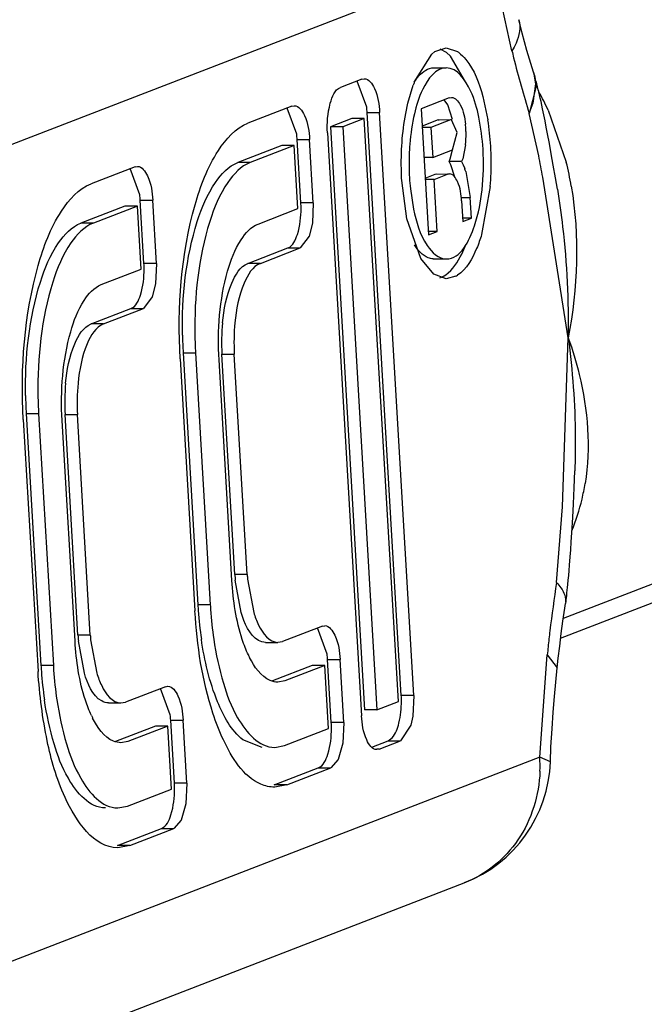
# Model space of a CAD drawing. Units: inches. Extents: x 0 to 17, y 0 to 11.
# Drawn here: x 7 to 7, y 2.7 to 2.8 of the extents above; entities that cross this region are included whole.
import ezdxf

# ---------------------------------------------------------------- set-up
doc = ezdxf.new("R2010")
doc.units = ezdxf.units.IN
doc.header["$LTSCALE"] = 0.935
doc.header["$MEASUREMENT"] = 0
doc.layers.get('0').update_dxf_attribs({"linetype": 'CONTINUOUS'})

msp = doc.modelspace()

# ---------------------------------------------------------------- linework, layer by layer
at = {"color": 7, "linetype": 'Continuous'}
for p, q in [((6.918839199700001, 2.7527762802), (7.028290362100001, 2.7950250046)), ((7.029119377100001, 2.790972337), (7.0285264194, 2.7936809665)), ((7.024833817899999, 2.7895971675), (7.0256008153, 2.7908295108)), ((7.0256008153, 2.7908295108), (7.0257409512, 2.7909369936)), ((7.0257409512, 2.7909369936), (7.0262354388, 2.7910988404)), ((7.026247395, 2.7908934347), (7.0259736172, 2.791046639)), ((7.0262354388, 2.7910988404), (7.0267307925, 2.7909363811)), ((7.0264185197, 2.7907422392), (7.026247395, 2.7908934347)), ((7.0270868311, 2.7896137372), (7.0264185197, 2.7907422392)), ((7.0300025224, 2.7902246779), (7.029885957, 2.7906088442)), ((7.025691505, 2.7902268412), (7.0262354387, 2.7902268412)), ((7.0300613976, 2.7900370873), (7.0300025224, 2.7902246779)), ((7.030061279600001, 2.7900370346), (7.0301502419, 2.7895279584)), ((7.0301040061, 2.7898976193), (7.0300613976, 2.7900370873)), ((7.022536503, 2.7897280344), (7.0215935711, 2.7893640578)), ((7.022745197000001, 2.788494324), (7.0223202266, 2.789647377)), ((7.022536503, 2.7897280344), (7.0226374688, 2.7897453718)), ((7.0301502419, 2.7895279584), (7.030037904099999, 2.7886801491)), ((7.0301041796, 2.7898969359), (7.0301799113, 2.7894168786)), ((7.0302396317, 2.7893972886), (7.030206005599999, 2.7895286682)), ((7.0245540636, 2.7886817834), (7.0247833857, 2.7894613396)), ((7.0301799113, 2.7894168786), (7.0298805682, 2.7882219409)), ((7.0303250957, 2.789044663), (7.0302910931, 2.7891882677)), ((7.0263696477, 2.7889124532), (7.0251317806, 2.78843463)), ((7.0263007142, 2.7886093946), (7.0261441832, 2.7888271921)), ((7.0263696477, 2.7889124532), (7.0264647076, 2.7889287765)), ((7.0278422598, 2.7889712812), (7.0280623174, 2.7879421099)), ((7.030037904099999, 2.7886801491), (7.0298710758, 2.7882528401)), ((7.0303591918, 2.788897102), (7.0303250957, 2.789044663)), ((7.0303937551, 2.7887439223), (7.0303591918, 2.788897102)), ((7.0304285788, 2.7885856487), (7.0303937551, 2.7887439223)), ((7.0194665925, 2.7885430328), (7.0175355198, 2.7877976286)), ((7.0196752865, 2.7873093224), (7.0192503162, 2.7884623754)), ((7.0194665925, 2.7885430328), (7.0195675583, 2.7885603703)), ((7.022765211699999, 2.7882624831), (7.0233091453, 2.7882624831)), ((7.0242622104, 2.7626886746), (7.022765211699999, 2.7882624831)), ((7.024806144099999, 2.7626886746), (7.0233091453, 2.7882624831)), ((7.0251317806, 2.78843463), (7.025455386, 2.7829063532)), ((7.026505448099999, 2.7879532226), (7.0263007142, 2.7886093946)), ((7.0302940967, 2.7863652677), (7.0298805215, 2.7882221292)), ((7.0304635788, 2.7884226045), (7.0304285788, 2.7885856487)), ((7.0305163503, 2.7881706077), (7.0304635788, 2.7884226045)), ((7.0307058104, 2.7883746673), (7.0315025834, 2.786089574)), ((7.0220935342, 2.788003212), (7.0211506024, 2.7876392354)), ((7.022637467899999, 2.788003212), (7.021694536, 2.7876392354)), ((7.022637467899999, 2.788003212), (7.0220935342, 2.788003212)), ((7.0241344666, 2.7624294036), (7.022637467899999, 2.788003212)), ((7.025882345, 2.7879450048), (7.0251763927, 2.7876725035)), ((7.0264262786, 2.7879450048), (7.0255651537, 2.787612606)), ((7.025882345, 2.7879450048), (7.0264647068, 2.7879523801)), ((7.025882345, 2.7879450048), (7.025920770700001, 2.7879505665)), ((7.026464704299999, 2.7879505541), (7.0264262786, 2.7879450048)), ((7.026720353200001, 2.7873872028), (7.026464706000001, 2.7879521713)), ((7.0305703938, 2.7879057527), (7.0305163503, 2.7881706077)), ((7.030625763300001, 2.7876266621), (7.0305703938, 2.7879057527)), ((7.0210228586, 2.7873799644), (7.0225198573, 2.7618061559)), ((7.021694536, 2.7876392354), (7.0211506024, 2.7876392354)), ((7.0211506024, 2.7876392354), (7.0226476011, 2.762065427)), ((7.021694536, 2.7876392354), (7.0231915348, 2.762065427)), ((7.0255651537, 2.787612606), (7.0251798989, 2.787612606)), ((7.0255651537, 2.787612606), (7.02564201, 2.7862996403)), ((7.0265031349, 2.786632039), (7.026720353200001, 2.7873872028)), ((7.030682618099999, 2.7873316351), (7.030625763300001, 2.7876266621)), ((7.0307612454, 2.7869111477), (7.030682618099999, 2.7873316351)), ((7.0196953012, 2.7870774815), (7.0202392349, 2.7870774815)), ((7.0198574275, 2.7843078148), (7.0196953012, 2.7870774815)), ((7.0204013612, 2.7843078148), (7.0202392349, 2.7870774815)), ((7.0308445537, 2.7864542627), (7.0307612454, 2.7869111477)), ((7.0190236237, 2.7868182105), (7.017092551, 2.7860728062)), ((7.0195675574, 2.7868182105), (7.017636484700001, 2.7860728062)), ((7.0195675574, 2.7868182105), (7.0190236237, 2.7868182105)), ((7.0197296837, 2.7840485438), (7.0195675574, 2.7868182105)), ((7.02564201, 2.7862996403), (7.0265031349, 2.786632039)), ((7.0264128535, 2.7862398534), (7.026507180199999, 2.7866333798)), ((7.027080647999999, 2.7868468692), (7.0269567872, 2.7862398534)), ((7.017636484700001, 2.7860728062), (7.017092551, 2.7860728062)), ((7.02564201, 2.7862996403), (7.0252567552, 2.7862996403)), ((7.0263662773, 2.78611041), (7.0264128535, 2.7862398534)), ((7.026910211000001, 2.78611041), (7.0263662773, 2.78611041)), ((7.0264317323, 2.7859781405), (7.0263662773, 2.78611041)), ((7.0269567872, 2.7862398534), (7.026910211000001, 2.78611041)), ((7.026910211000001, 2.78611041), (7.0269756659, 2.7859781405)), ((7.0309335884, 2.7859529399), (7.0308445537, 2.7864542627)), ((7.012581898500001, 2.7858855047), (7.0106508258, 2.7851401005)), ((7.0127905925, 2.7846517943), (7.012365622100001, 2.7858048473)), ((7.012581898500001, 2.7858855047), (7.012682864299999, 2.785902842200001)), ((7.0266145627, 2.7854282404), (7.0264317323, 2.7859781405)), ((7.0269756659, 2.7859781405), (7.027044134600001, 2.7858101248)), ((7.0270894311, 2.7856775447), (7.027286510900001, 2.7845318205)), ((7.031029219400001, 2.7853977986), (7.0309335884, 2.7859529399)), ((7.0245060529, 2.7835987073), (7.024284990700001, 2.7852811695)), ((7.0253098799, 2.7853920893), (7.025746730700001, 2.785560716)), ((7.0256986409, 2.7853321918), (7.025313386100001, 2.7853321918)), ((7.0256986409, 2.7853321918), (7.026290664299999, 2.785560716)), ((7.0258321282, 2.7830517777), (7.0256986409, 2.7853321918)), ((7.025746730700001, 2.785560716), (7.026371565700001, 2.7855762429)), ((7.025746730700001, 2.785560716), (7.0258276327, 2.7855746082)), ((7.0263715664, 2.7855746082), (7.026290664299999, 2.785560716)), ((7.031590068300001, 2.778383134), (7.0304687077, 2.7854241443)), ((7.0311107857, 2.7849049766), (7.031029219400001, 2.7853977986)), ((7.0246614715, 2.7849202446), (7.0248024858, 2.7840243316)), ((7.0281678913, 2.7850204243), (7.0277878585, 2.7829102522)), ((7.0128106072, 2.7844199534), (7.0133545409, 2.7844199534)), ((7.0129727335, 2.7816502867), (7.0128106072, 2.7844199534)), ((7.0135166672, 2.7816502867), (7.0133545409, 2.7844199534)), ((7.0269097688, 2.7845318205), (7.027286510900001, 2.7845318205)), ((7.0269097688, 2.784386396), (7.0269623547, 2.783488051)), ((7.0273390968, 2.7836334755), (7.027286510900001, 2.7845318205)), ((7.0121389297, 2.7841606824), (7.010207857, 2.7834152781)), ((7.0126828634, 2.7841606824), (7.010751790700001, 2.7834152781)), ((7.0126828634, 2.7841606824), (7.0121389297, 2.7841606824)), ((7.0128449897, 2.7813910157), (7.0126828634, 2.7841606824)), ((7.0179794473, 2.7833729433), (7.0197296837, 2.7840485438)), ((7.0204013612, 2.7843078148), (7.0198574275, 2.7843078148)), ((7.0204013612, 2.7843078148), (7.0203613886, 2.7834077433)), ((7.0251196652, 2.7818578511), (7.0245060529, 2.7835987073)), ((7.0273390968, 2.7836334755), (7.0269623547, 2.7836334755)), ((7.0269623547, 2.783488051), (7.0273390968, 2.7836334755)), ((7.010751790700001, 2.7834152781), (7.010207857, 2.7834152781)), ((7.0203613886, 2.7834077433), (7.0202195938, 2.7828405492)), ((7.0258321282, 2.7830517777), (7.025455386, 2.7830517777)), ((7.025455386, 2.7829063532), (7.0258321282, 2.7830517777)), ((7.0202195938, 2.7828405492), (7.0198306486, 2.7823237214)), ((7.0175364785, 2.7816481209), (7.019286715, 2.7823237214)), ((7.018080412200001, 2.7816481209), (7.0198306486, 2.7823237214)), ((7.019286715, 2.7823237214), (7.0198306486, 2.7823237214)), ((7.0269129024, 2.7820572565), (7.027088756, 2.7824596748)), ((7.0256881671, 2.7811682233), (7.0251196652, 2.7818578511)), ((7.025691505, 2.7818412643), (7.0262354387, 2.7818412643)), ((7.0110947533, 2.7807154152), (7.0128449897, 2.7813910157)), ((7.0135166672, 2.7816502867), (7.0129727335, 2.7816502867)), ((7.0135166672, 2.7816502867), (7.0134766946, 2.7807502152)), ((7.018080412200001, 2.7816481209), (7.0175364785, 2.7816481209)), ((7.026235438600001, 2.7809692651), (7.0256881671, 2.7811682233)), ((7.0266502801, 2.7810827199), (7.026235438600001, 2.7809692651)), ((7.0134766946, 2.7807502152), (7.0133348997, 2.7801830211)), ((7.0133348997, 2.7801830211), (7.0129459546, 2.7796661933)), ((7.0106517845, 2.7789905928), (7.012402021000001, 2.7796661933)), ((7.011195718200001, 2.7789905928), (7.0129459546, 2.7796661933)), ((7.012402021000001, 2.7796661933), (7.0129459546, 2.7796661933)), ((7.011195718200001, 2.7789905928), (7.0106517845, 2.7789905928)), ((7.0313328388, 2.7709703534), (7.031590068300001, 2.778383134)), ((7.0145630585, 2.7774638088), (7.015210269400001, 2.7664072553)), ((7.014690802300001, 2.7777230799), (7.015234736, 2.7777230799)), ((7.014690802300001, 2.7777230799), (7.015338013200001, 2.7666665263)), ((7.015234736, 2.7777230799), (7.0158819469, 2.7666665263)), ((7.0168317899, 2.7677398195), (7.0162654804, 2.7774143039)), ((7.0163932242, 2.7776735749), (7.0169371578, 2.7776735749)), ((7.0169595337, 2.7679990905), (7.0163932242, 2.7776735749)), ((7.0175034673, 2.7679990905), (7.0169371578, 2.7776735749)), ((7.007806108300001, 2.7750655518), (7.008350042000001, 2.7750655518)), ((7.007806108300001, 2.7750655518), (7.008453319199999, 2.7640089982)), ((7.008350042000001, 2.7750655518), (7.0089972528, 2.7640089982)), ((7.0095085302, 2.7750160468), (7.0100524638, 2.7750160468)), ((7.010074839700001, 2.7653415624), (7.0095085302, 2.7750160468)), ((7.0106187733, 2.7653415624), (7.0100524638, 2.7750160468)), ((7.0076783645, 2.7748062807), (7.0083255754, 2.7637497272)), ((7.0099470959, 2.7650822914), (7.0093807863, 2.7747567757)), ((7.0318451101, 2.7718069958), (7.0318751639, 2.7725521693)), ((7.046414425599999, 2.7718796498), (7.0313720987, 2.7660732325)), ((7.0318130904, 2.7711023823), (7.0318451101, 2.7718069958)), ((7.0310770722, 2.7676517433), (7.0313328388, 2.7709703534)), ((7.0317825601, 2.7704987787), (7.0318130904, 2.7711023823)), ((7.0312556599, 2.7652132356), (7.0459624114, 2.770890119)), ((7.0317456172, 2.7698321831), (7.0317825601, 2.7704987787)), ((7.0317216068, 2.7694339319), (7.0317456172, 2.7698321831)), ((7.031698663999999, 2.7690833199), (7.0317216068, 2.7694339319)), ((7.0316497984, 2.7684167752), (7.0316771837, 2.7687785912)), ((7.0316771837, 2.7687785912), (7.031698663999999, 2.7690833199)), ((7.031629926900001, 2.7681723456), (7.0316497984, 2.7684167752)), ((7.0175034673, 2.7679990905), (7.0169595337, 2.7679990905)), ((7.0315919217, 2.7677494043), (7.0316106487, 2.7679511319)), ((7.0316106487, 2.7679511319), (7.031629926900001, 2.7681723456)), ((7.0172424897, 2.7663361937), (7.0169777128, 2.7677509998)), ((7.01751751, 2.7677995565), (7.0177864234, 2.7663361937)), ((7.0315601451, 2.7674343087), (7.0315731038, 2.7675583327)), ((7.0315731038, 2.7675583327), (7.0315919217, 2.7677494043)), ((7.0315067897, 2.7669824632), (7.031520015700001, 2.7670857382)), ((7.031520015700001, 2.7670857382), (7.0315335289, 2.767197056)), ((7.0315335289, 2.767197056), (7.031546885, 2.7673133452)), ((7.031546885, 2.7673133452), (7.0315601451, 2.7674343087)), ((7.0158819469, 2.7666665263), (7.015338013200001, 2.7666665263)), ((7.031479130399999, 2.7667859186), (7.031486591599999, 2.7668362825)), ((7.031486591599999, 2.7668362825), (7.031495967300001, 2.7669023843)), ((7.031495967300001, 2.7669023843), (7.0315067897, 2.7669824632)), ((7.0208014649, 2.7657388911), (7.0190512285, 2.7650632906)), ((7.0208014649, 2.7657388911), (7.020902430700001, 2.7657562285)), ((7.0106187733, 2.7653415624), (7.010074839700001, 2.7653415624)), ((7.021010158999999, 2.7645051807), (7.0205851886, 2.7656582336)), ((7.010357795700001, 2.7636786656), (7.0100930188, 2.7650934717)), ((7.010632816, 2.7651420284), (7.0109017294, 2.7636786656)), ((7.0183050414, 2.7650244732), (7.0188489751, 2.7650244732)), ((7.018848973300001, 2.7650285601), (7.0190512285, 2.7650632906)), ((7.0303414436, 2.7599855866), (7.0306698498, 2.7644850269)), ((7.0306698493, 2.7644850272), (7.031107054800001, 2.7639059716)), ((7.0203584962, 2.7640140687), (7.018608259700001, 2.7633384682)), ((7.0209024298, 2.7640140687), (7.0191521934, 2.7633384682)), ((7.0209024298, 2.7640140687), (7.0203584962, 2.7640140687)), ((7.0210645562, 2.761244402), (7.0209024298, 2.7640140687)), ((7.0210301736, 2.7642733397), (7.0215741073, 2.7642733397)), ((7.021192299999999, 2.7615036731), (7.0210301736, 2.7642733397)), ((7.0217362336, 2.7615036731), (7.0215741073, 2.7642733397)), ((7.0089972528, 2.7640089982), (7.008453319199999, 2.7640089982)), ((7.0309888302, 2.7626570714), (7.031107283, 2.7639033671)), ((7.0191521934, 2.7633384682), (7.0188489737, 2.7632805854)), ((7.013916770900001, 2.763081363), (7.0121665345, 2.7624057625)), ((7.0141254649, 2.7618476526), (7.0137004946, 2.7630007055)), ((7.013916770900001, 2.763081363), (7.0140177367, 2.7630987004)), ((7.011420347400001, 2.7623669451), (7.0119642811, 2.7623669451)), ((7.0119642793, 2.762371032), (7.0121665345, 2.7624057625)), ((7.0231915348, 2.762065427), (7.0241344666, 2.7624294036)), ((7.024806144099999, 2.7626886746), (7.0242622104, 2.7626886746)), ((7.024806144099999, 2.7626886746), (7.0247661715, 2.7617886031)), ((7.0231915348, 2.762065427), (7.0226476011, 2.762065427)), ((7.014145479600001, 2.7616158116), (7.0146894133, 2.7616158116)), ((7.014307606, 2.758846145), (7.014145479600001, 2.7616158116)), ((7.0148515396, 2.758846145), (7.0146894133, 2.7616158116)), ((7.0217362336, 2.7615036731), (7.021192299999999, 2.7615036731)), ((7.0217362336, 2.7615036731), (7.0216962611, 2.7606036015)), ((7.0247661715, 2.7617886031), (7.024680795399999, 2.7613931248)), ((7.0134738022, 2.7613565406), (7.011723565700001, 2.7606809401)), ((7.0140177358, 2.7613565406), (7.012267499400001, 2.7606809401)), ((7.0140177358, 2.7613565406), (7.0134738022, 2.7613565406)), ((7.014179862200001, 2.7585868739), (7.0140177358, 2.7613565406)), ((7.0191334835, 2.7604989978), (7.0210645562, 2.761244402)), ((7.024680795399999, 2.7613931248), (7.0242354315, 2.7607045812)), ((7.012267499400001, 2.7606809401), (7.0119642797, 2.7606230573)), ((7.0181646539, 2.7604178877), (7.0173171776, 2.7607475108)), ((7.0216962611, 2.7606036015), (7.0214887843, 2.7598823043)), ((7.022965254400001, 2.7604242475), (7.0236914979, 2.7607045812)), ((7.0232924997, 2.7603406046), (7.0242354315, 2.7607045812)), ((7.0236914979, 2.7607045812), (7.0238654611, 2.7608347189)), ((7.0236914979, 2.7607045812), (7.0242354315, 2.7607045812)), ((7.0187085876, 2.7604178875), (7.0191334835, 2.7604989978)), ((7.0232924997, 2.7603406046), (7.0231915339, 2.7603232672)), ((7.0232924997, 2.7603406046), (7.0231915339, 2.7603406046)), ((7.0303414436, 2.7599855866), (6.9208902812, 2.7177368622)), ((7.0214887843, 2.7598823043), (7.0211655211, 2.759519579700001)), ((7.0308043548, 2.759789833), (7.0303414436, 2.7599855866)), ((7.0186905147, 2.7587741754), (7.0206215874, 2.759519579700001)), ((7.019234448300001, 2.7587741754), (7.0211655211, 2.759519579700001)), ((7.0206215874, 2.759519579700001), (7.0211655211, 2.759519579700001)), ((7.0148515396, 2.758846145), (7.014307606, 2.758846145)), ((7.0148515396, 2.758846145), (7.014811567000001, 2.7579460734)), ((7.012248789400001, 2.7578414697), (7.014179862200001, 2.7585868739)), ((7.019234448300001, 2.7587741754), (7.0186905147, 2.7587741754)), ((7.019234448300001, 2.7587741754), (7.0187085873, 2.7586737949)), ((7.0118238936, 2.7577603594), (7.012248789400001, 2.7578414697)), ((7.014811567000001, 2.7579460734), (7.0146040902, 2.7572247762)), ((7.0146040902, 2.7572247762), (7.0142808271, 2.7568620516)), ((7.0118058207, 2.7561166473), (7.0137368934, 2.7568620516)), ((7.0123497543, 2.7561166473), (7.0142808271, 2.7568620516)), ((7.0137368934, 2.7568620516), (7.0142808271, 2.7568620516)), ((7.0123497543, 2.7561166473), (7.0118058207, 2.7561166473)), ((7.0123497543, 2.7561166473), (7.011823893300001, 2.7560162668)), ((6.918565260199999, 2.7126088024), (7.0270287311, 2.7544762727))]:
    msp.add_line(p, q, dxfattribs=at)
for points in [[(7.029885957, 2.7906088442), (7.0297759612, 2.7909884032), (7.029671730900001, 2.7913653868), (7.029573196699999, 2.7917394266), (7.029480853099999, 2.7921077833), (7.0294267224, 2.7923327475)], [(7.030206005599999, 2.7895286682), (7.0301893504, 2.7895920024), (7.0301726388, 2.7896543422), (7.0301559993, 2.7897153009), (7.0301385437, 2.7897778956), (7.0301203785, 2.7898415265), (7.0301041796, 2.7898969359)], [(7.0302910931, 2.7891882677), (7.0302738486, 2.7892594419), (7.0302396317, 2.7893972886)], [(7.0311073025, 2.7639033675), (7.0311519616, 2.7643357654), (7.0312122157, 2.7648658701), (7.0312800965, 2.7654086221), (7.0313555065, 2.7659610664), (7.0314385784, 2.7665226453), (7.031470801799999, 2.7667295987)], [(7.030804352300001, 2.7597897561), (7.030830923, 2.7604370323), (7.030876326900001, 2.7612303992), (7.0309301149, 2.7619687635), (7.0309888302, 2.7626570714)]]:
    msp.add_lwpolyline(points, dxfattribs=at)
for centre, radius, start, end in [((7.0260315835, 2.7898866221), 0.0012613037, 53.45696752760001, 56.33375750050001), ((7.066404359, 2.7998020889), 0.0383162401, 193.3232167143, 193.7909898467), ((7.065911186699999, 2.7996795412), 0.0378080721, 193.7887892945, 197.6395147813), ((7.0304452452, 2.7874363952), 0.0060130735, 158.9399793515, 160.3205866163), ((7.0206898239, 2.7837207093), 0.0110444245, 24.9220775083, 29.5081810251), ((7.018592048099999, 2.7880190008), 0.0041802605, 3.3391243839, 6.529030271100001), ((7.016386661499999, 2.7861089654), 0.0118186869, 3.288536634, 8.9229205202), ((7.0231680351, 2.7873033871), 0.0039357421, 3.3391243835, 6.529030270300001), ((7.022990776399999, 2.7872865546), 0.0041134381, 353.8639313692, 0.9838088051), ((7.0229567314, 2.7872910901), 0.004147403300000001, 0.9130843994, 3.3386893066), ((7.0155221376, 2.7868339992), 0.0041802605, 3.339124384, 6.529030271000001), ((7.0352585297, 2.7860357537), 0.0106557523, 175.4547832324, 180.6645785308), ((7.0154154905, 2.7860421812), 0.0127920943, 0.6328100356, 3.337643010099999), ((7.015331403099999, 2.7860320831), 0.0128762915, 355.4937661814, 0.6736085663), ((6.9582721945, 2.7725159462), 0.0733413805, 10.136948542, 10.8847258911), ((7.0174724986, 2.7826253121), 0.0144514494, 9.580386259600001, 13.8698535737), ((7.0351924269, 2.7860273138), 0.0105895588, 180.6230648594, 183.337564234), ((7.024173298099999, 2.7847552643), 0.0030585018, 17.5505103699, 20.1753573569), ((7.034716674199999, 2.7860002657), 0.0101130384, 183.3415040485, 186.1305891221), ((7.008637443600001, 2.7841764711), 0.0041802605, 3.3391243839, 6.529030270800001), ((7.0154591644, 2.7840516162), 0.0044057186, 0.2535053839, 3.3337088229), ((7.025691174199999, 2.7824725482), 0.0006312005999999999, 266.9098450338, 270.0300176042), ((7.008574470399999, 2.7813940881), 0.0044057186, 0.253505383, 3.333708823799999), ((7.0261005151, 2.7820772881), 0.0011364011, 298.9323907636, 303.6259316734), ((7.0252005833, 2.7781926821), 0.008822644000000001, 174.4483490077, 183.3731207021), ((7.025744516900001, 2.7781926821), 0.008822644000000001, 174.4483490077, 183.3731207021), ((7.033190207200001, 2.7788027815), 0.018530886, 180.9196485273, 183.3402290916), ((7.0337341348, 2.7788027822), 0.01853088, 180.9200018015, 183.3402322196), ((7.018315889299999, 2.775535154), 0.008822644000000001, 174.4483490076, 183.3731207022), ((7.0188598229, 2.775535154), 0.008822644000000001, 174.4483490076, 183.3731207022), ((7.026305513200001, 2.7761452534), 0.018530886, 180.9196485273, 183.3402290916), ((7.0268494408, 2.7761452541), 0.01853088, 180.9200018016, 183.3402322194), ((7.022696135399999, 2.7735474324), 0.0097575074, 346.7197161526, 350.8339660589), ((7.0229144486, 2.7734972033), 0.0095334941, 337.9841645082, 346.7121201128), ((7.0254029374, 2.7684930804), 0.008457842, 183.3483306847, 185.0335330627), ((7.0259590737, 2.7684939136), 0.0084700726, 183.3491363401, 184.7022532162), ((7.0861157886, 2.7589521961), 0.055722014, 171.0180023319, 173.2231739494), ((7.033278918, 2.7677166057), 0.0179716091, 183.349694652, 184.1454061933), ((7.033832626000001, 2.7677172218), 0.0179814027, 183.3498346768, 184.0035518126), ((7.0324652448, 2.7676464122), 0.017154994, 184.1080292995, 188.3162002287), ((7.0330345585, 2.7676495656), 0.0171805631, 183.9642953272, 188.3150202759), ((7.0185182434, 2.7658355523), 0.008457842, 183.3483306848, 185.0335330621), ((7.0190743797, 2.7658363855), 0.0084700726, 183.34913634, 184.7022532162), ((7.0839588638, 2.7592215771), 0.0535483729, 173.237058827, 173.6129228417), ((7.083291060900001, 2.7592956857), 0.0528764709, 173.6122283213, 174.3678778981), ((7.021620223099999, 2.7663989064), 0.004499883, 205.3164211963, 206.8743214716), ((7.0168570101, 2.7640298574), 0.0041802605, 3.3391243835, 6.529030270700001), ((7.026394224, 2.7650590775), 0.0179716091, 183.3496946517, 184.1454061937), ((7.025580550700001, 2.7649888841), 0.017154994, 184.1080292994, 188.3162002288), ((7.026947931900001, 2.7650596937), 0.0179814026, 183.3498346763, 184.0035518133), ((7.026149864500001, 2.7649920375), 0.0171805631, 183.9642953271, 188.3150202758), ((7.0198639472, 2.7624324761), 0.0044057186, 0.2535053839, 3.3337088228), ((7.014735529099999, 2.7637413783), 0.004499883, 205.3164211969, 206.8743214714), ((7.0099723161, 2.7613723293), 0.0041802605, 3.3391243839, 6.529030270800001), ((7.016794036799999, 2.7612474745), 0.0044057186, 0.2535053839, 3.3337088229), ((7.024902107000001, 2.7599855866), 0.005905511800000001, 291.1068505972, 358.0963342669), ((7.024131682999999, 2.7596223773), 0.0062203735, 357.7224428535, 3.3474203306), ((7.009909342799999, 2.7585899464), 0.0044057186, 0.253505383, 3.333708823799999)]:
    msp.add_arc(centre, radius, start, end, dxfattribs=at)
for points, knots in [([(7.029426153099999, 2.7923326127), (7.0295050154, 2.7919987934), (7.0294174891, 2.7914902879), (7.0291886096, 2.7910804555), (7.0291193784, 2.790972339)], [0, 0, 0, 0, 0.7276512288, 1, 1, 1, 1]), ([(7.026782597, 2.790899966), (7.0268984674, 2.7908141527), (7.027419114700001, 2.7902743523), (7.027682744600001, 2.7895464938), (7.0278422598, 2.7889712812)], [0, 0, 0, 0, 0.1945559438, 1, 1, 1, 1]), ([(7.0262354389, 2.7902267529), (7.0257696905, 2.7902264485), (7.0251476974, 2.7893398775), (7.024801574500001, 2.7881626738), (7.0246720245, 2.7873265442), (7.0246362886, 2.7868801776)], [0, 0, 0, 0, 0.3604121042, 0.6534810792, 1, 1, 1, 1]), ([(7.0248341992, 2.789602149), (7.0248938615, 2.7896966251), (7.0250982385, 2.789986767), (7.0254423258, 2.7902266279), (7.0256915051, 2.7902267578)], [0, 0, 0, 0, 0.3095940611, 1, 1, 1, 1]), ([(7.027850047999999, 2.7866573004), (7.027822464500001, 2.78712852), (7.0277028763, 2.788016782), (7.027362759400001, 2.7892612834), (7.026725942100001, 2.7902270734), (7.0262354389, 2.7902267529)], [0, 0, 0, 0, 0.3458773735, 0.6405834536, 1, 1, 1, 1]), ([(7.022637469299999, 2.7897471964), (7.022841546, 2.7897468008), (7.0232344938, 2.7891477653), (7.023287979, 2.7886240762), (7.0233091453, 2.7882624831)], [0, 0, 0, 0, 0.3603760826, 1, 1, 1, 1]), ([(7.0210228586, 2.7873799644), (7.020997505, 2.7878130895), (7.0210446029, 2.7884788516), (7.0213385678, 2.7892656251), (7.0215935711, 2.7893640578)], [0, 0, 0, 0, 0.6134919114, 1, 1, 1, 1]), ([(7.024284990700001, 2.7852811695), (7.0242678198, 2.7855745068), (7.0242419464, 2.7867131622), (7.0243576234, 2.7878595901), (7.0245540636, 2.7886817834)], [0, 0, 0, 0, 0.2579407715, 1, 1, 1, 1]), ([(7.0264647081, 2.7889304944), (7.0266327354, 2.7889301686), (7.0269802306, 2.7884764987), (7.0270447354, 2.7880432322), (7.0270782514, 2.787750907)], [0, 0, 0, 0, 0.363485291, 1, 1, 1, 1]), ([(7.0195675588, 2.7885621948), (7.0197716355, 2.7885617992), (7.020164583400001, 2.7879627637), (7.0202180685, 2.7874390746), (7.0202392349, 2.7870774815)], [0, 0, 0, 0, 0.3603760826, 1, 1, 1, 1]), ([(7.0145630585, 2.7774638088), (7.0144310112, 2.7797196244), (7.0146675264, 2.782929466), (7.0159552666, 2.7864018525), (7.0169854423, 2.7875852958), (7.0175355198, 2.7877976286)], [0, 0, 0, 0, 0.6083880102, 0.8412483872, 1, 1, 1, 1]), ([(7.026235438500001, 2.7818413526), (7.0268726582, 2.781841769), (7.0275601993, 2.7832844618), (7.027846210800001, 2.7848950508), (7.0278848392, 2.7860629479), (7.027850047999999, 2.7866573004)], [0, 0, 0, 0, 0.3603180699, 0.6633461154, 1, 1, 1, 1]), ([(7.0146617082, 2.778505357), (7.0146345579, 2.7801793107), (7.0148725664, 2.7825361933), (7.0159056572, 2.7850754097), (7.016684095700001, 2.7859151403), (7.017092551, 2.7860728062)], [0, 0, 0, 0, 0.6104015482, 0.8403681079, 1, 1, 1, 1]), ([(7.017636484700001, 2.7860728062), (7.0172280238, 2.7859151382), (7.016449577, 2.7850753901), (7.015416485, 2.7825361349), (7.0151784827, 2.7801792185), (7.0152056436, 2.7785052435)], [0, 0, 0, 0, 0.1596318938, 0.38959898, 1, 1, 1, 1]), ([(7.0126828648, 2.7859046667), (7.0128869415, 2.7859042711), (7.013279889400001, 2.7853052356), (7.0133333745, 2.7847815465), (7.0133545409, 2.7844199534)], [0, 0, 0, 0, 0.3603760826, 1, 1, 1, 1]), ([(7.0269097688, 2.784386396), (7.0268928086, 2.7846761341), (7.026849951900001, 2.7850957568), (7.0265350898, 2.7855757532), (7.026371566799999, 2.7855760702)], [0, 0, 0, 0, 0.6396239174, 1, 1, 1, 1]), ([(7.0076783645, 2.7748062807), (7.0075463172, 2.7770620963), (7.0077828324, 2.7802719379), (7.0090705726, 2.7837443244), (7.0101007483, 2.7849277677), (7.0106508258, 2.7851401005)], [0, 0, 0, 0, 0.6083880102, 0.8412483872, 1, 1, 1, 1]), ([(7.031111611, 2.784905105), (7.031202272200001, 2.7843563241), (7.0315021613, 2.7821948957), (7.0316010996, 2.7800083037), (7.031590068300001, 2.778383134)], [0, 0, 0, 0, 0.2549796074, 1, 1, 1, 1]), ([(7.019286715, 2.7823237214), (7.0195126442, 2.7824109313), (7.0198048736, 2.7830870915), (7.0198666626, 2.7836833116), (7.0198648399, 2.7840711093)], [0, 0, 0, 0, 0.384420537, 1, 1, 1, 1]), ([(7.0248024858, 2.7840243316), (7.0249205988, 2.7834684015), (7.0251336624, 2.7826087496), (7.0258957464, 2.7818411306), (7.026235438500001, 2.7818413526)], [0, 0, 0, 0, 0.6259024277, 1, 1, 1, 1]), ([(7.007777014199999, 2.7758478289), (7.0077498639, 2.7775217826), (7.0079878724, 2.7798786652), (7.0090209632, 2.7824178816), (7.0097994017, 2.7832576122), (7.010207857, 2.7834152781)], [0, 0, 0, 0, 0.6104015482, 0.8403681079, 1, 1, 1, 1]), ([(7.010751790700001, 2.7834152781), (7.0103433298, 2.7832576101), (7.009564882999999, 2.782417862), (7.008531791, 2.7798786068), (7.0082937887, 2.7775216904), (7.008320949600001, 2.7758477154)], [0, 0, 0, 0, 0.1596318938, 0.38959898, 1, 1, 1, 1]), ([(7.0162654804, 2.7774143039), (7.0161893403, 2.7787150343), (7.016325757100001, 2.7805658656), (7.017068244500001, 2.7825681095), (7.017662263099999, 2.7832505085), (7.0179794473, 2.7833729433)], [0, 0, 0, 0, 0.6083852002000001, 0.8412476668000001, 1, 1, 1, 1]), ([(7.0277878585, 2.7829102522), (7.0277251365, 2.7827048319), (7.0274936149, 2.782057831), (7.0271304313, 2.7813970094), (7.026729818200001, 2.7811310402)], [0, 0, 0, 0, 0.3087522956, 1, 1, 1, 1]), ([(7.025657148, 2.7818422654), (7.0255841437, 2.7818462062), (7.0252381468, 2.7819289311), (7.0249892844, 2.7822230573), (7.0248412612, 2.7824549348)], [0, 0, 0, 0, 0.2099627463, 1, 1, 1, 1]), ([(7.025954665, 2.7810147486), (7.0260462707, 2.7810464351), (7.026472936499999, 2.781280196), (7.0267436819, 2.7817144923), (7.0269129024, 2.7820572565)], [0, 0, 0, 0, 0.2022805961, 1, 1, 1, 1]), ([(7.012402021000001, 2.7796661933), (7.0126279502, 2.7797534032), (7.0129201796, 2.7804295633), (7.0129819686, 2.7810257835), (7.0129801459, 2.7814135812)], [0, 0, 0, 0, 0.384420537, 1, 1, 1, 1]), ([(7.0164193229, 2.7790462116), (7.0164771362, 2.779637082), (7.016645996499999, 2.7805593249), (7.0171874875, 2.7815134086), (7.0175364785, 2.7816481209)], [0, 0, 0, 0, 0.613457338, 1, 1, 1, 1]), ([(7.018080412200001, 2.7816481209), (7.0177314211, 2.7815134086), (7.0171899301, 2.7805593249), (7.0170210699, 2.779637082), (7.0169632565, 2.7790462116)], [0, 0, 0, 0, 0.386542662, 1, 1, 1, 1]), ([(7.0093807863, 2.7747567757), (7.0093046463, 2.7760575062), (7.0094410631, 2.7779083375), (7.0101835505, 2.7799105814), (7.0107775691, 2.7805929804), (7.0110947533, 2.7807154152)], [0, 0, 0, 0, 0.6083852002000001, 0.8412476668000001, 1, 1, 1, 1]), ([(7.0095346289, 2.7763886835), (7.009592442200001, 2.7769795539), (7.0097613025, 2.7779017968), (7.0103027935, 2.7788558805), (7.0106517845, 2.7789905928)], [0, 0, 0, 0, 0.613457338, 1, 1, 1, 1]), ([(7.011195718200001, 2.7789905928), (7.010846727100001, 2.7788558805), (7.0103052361, 2.7779017968), (7.0101363759, 2.7769795539), (7.0100785625, 2.7763886835)], [0, 0, 0, 0, 0.386542662, 1, 1, 1, 1]), ([(7.031590068300001, 2.778383134), (7.0317761739, 2.7778568092), (7.0324032033, 2.77579715), (7.0325837737, 2.7735702429), (7.032329047999999, 2.7719931008)], [0, 0, 0, 0, 0.2589520444, 1, 1, 1, 1]), ([(7.031590068300001, 2.778383134), (7.0317734826, 2.776941159), (7.031923187999999, 2.7749932506), (7.0318942625, 2.7730455796), (7.0318751666, 2.772552239)], [0, 0, 0, 0, 0.7464647184000001, 1, 1, 1, 1]), ([(7.0175525087, 2.7644746801), (7.0174492388, 2.7646928797), (7.0170487873, 2.7657401996), (7.0168830379, 2.7668643288), (7.0168317899, 2.7677398195)], [0, 0, 0, 0, 0.2158487148, 1, 1, 1, 1]), ([(7.031077069299999, 2.7676517466), (7.0311459279, 2.7675800882), (7.031363648099999, 2.7673255805), (7.031504215599999, 2.7669705405), (7.031470164299999, 2.7667337917)], [0, 0, 0, 0, 0.293533258, 1, 1, 1, 1]), ([(7.0164601541, 2.7607446239), (7.0162810569, 2.7611230465), (7.0155866, 2.7629393914), (7.0152991469, 2.7648889264), (7.015210269400001, 2.7664072553)], [0, 0, 0, 0, 0.2158515348, 1, 1, 1, 1]), ([(7.0183050385, 2.7650249051), (7.0182000142, 2.7650251087), (7.0176177046, 2.7652274992), (7.0173853851, 2.7658777228), (7.0172424897, 2.7663361937)], [0, 0, 0, 0, 0.1794529325, 1, 1, 1, 1]), ([(7.0177864234, 2.7663361937), (7.017845123400001, 2.7661478583), (7.0180304401, 2.7656332129), (7.018469558300001, 2.7650256406), (7.018848972200001, 2.7650249051)], [0, 0, 0, 0, 0.3420774172, 1, 1, 1, 1]), ([(7.0209024313, 2.7657580531), (7.021106508, 2.7657576574), (7.021499455800001, 2.765158622), (7.0215529409, 2.7646349329), (7.0215741073, 2.7642733397)], [0, 0, 0, 0, 0.3603760826, 1, 1, 1, 1]), ([(7.010667814700001, 2.761817152), (7.0105645448, 2.7620353516), (7.0101640933, 2.7630826715), (7.0099983439, 2.7642068007), (7.0099470959, 2.7650822914)], [0, 0, 0, 0, 0.2158487148, 1, 1, 1, 1]), ([(7.0173171776, 2.7607475108), (7.0167951211, 2.761163813), (7.0159898775, 2.762661473), (7.0156283328, 2.7642276544), (7.0154906366, 2.7651651828)], [0, 0, 0, 0, 0.4133706474, 1, 1, 1, 1]), ([(7.016034599, 2.7651649881), (7.0161302221, 2.7645139774), (7.016392580700001, 2.7633139927), (7.017017322999999, 2.7615987129), (7.0180142915, 2.7604181969), (7.0187085876, 2.7604178875)], [0, 0, 0, 0, 0.3464641441, 0.6344221966, 1, 1, 1, 1]), ([(7.0188489737, 2.7632805854), (7.0187355888, 2.763280636), (7.0181643968, 2.7634144428), (7.0178117061, 2.7639597231), (7.0176063265, 2.7643648019)], [0, 0, 0, 0, 0.1997782372, 1, 1, 1, 1]), ([(7.011823893300001, 2.7560162668), (7.01076093, 2.7560167501), (7.0093812978, 2.7581078856), (7.0086443123, 2.7608047443), (7.008385333, 2.7627288641), (7.0083255754, 2.7637497272)], [0, 0, 0, 0, 0.3595007052, 0.6541468521, 1, 1, 1, 1]), ([(7.0114203445, 2.762367377), (7.0113153202, 2.7623675806), (7.010733010599999, 2.7625699711), (7.0105006911, 2.7632201947), (7.010357795700001, 2.7636786656)], [0, 0, 0, 0, 0.1794529325, 1, 1, 1, 1]), ([(7.0109017294, 2.7636786656), (7.010960429400001, 2.7634903302), (7.0111457461, 2.7629756848), (7.0115848643, 2.7623681125), (7.011964278200001, 2.762367377)], [0, 0, 0, 0, 0.3420774172, 1, 1, 1, 1]), ([(7.014017737300001, 2.763100525), (7.014221814, 2.7631001293), (7.0146147618, 2.7625010939), (7.0146682469, 2.7619774048), (7.0146894133, 2.7616158116)], [0, 0, 0, 0, 0.3603760826, 1, 1, 1, 1]), ([(7.0112799599, 2.7577603596), (7.010585642300001, 2.7577606695), (7.009588655, 2.7589412485), (7.0089639148, 2.7606565902), (7.008701560900001, 2.761856621), (7.0086059426, 2.7625076547)], [0, 0, 0, 0, 0.3655768407, 0.6535358645, 1, 1, 1, 1]), ([(7.009149905, 2.76250746), (7.009245528099999, 2.7618564493), (7.0095078867, 2.7606564646), (7.010132629, 2.7589411848), (7.0111295975, 2.7577606688), (7.0118238936, 2.7577603594)], [0, 0, 0, 0, 0.3464641441, 0.6344221966, 1, 1, 1, 1]), ([(7.0238654611, 2.7608347189), (7.024023418400001, 2.7610139689), (7.0242157599, 2.7615709542), (7.0242711437, 2.7621283926), (7.024269622799999, 2.7624519691)], [0, 0, 0, 0, 0.4247428884, 1, 1, 1, 1]), ([(7.0119642797, 2.7606230573), (7.0118508947, 2.7606231079), (7.0112797028, 2.7607569147), (7.010927012100001, 2.761302195), (7.0107216325, 2.7617072738)], [0, 0, 0, 0, 0.1997782372, 1, 1, 1, 1]), ([(7.0231915334, 2.7603214426), (7.022987456699999, 2.7603218382), (7.0225945088, 2.7609208737), (7.0225410237, 2.7614445628), (7.0225198573, 2.7618061559)], [0, 0, 0, 0, 0.3603760826, 1, 1, 1, 1]), ([(7.0206215874, 2.759519579700001), (7.0208475166, 2.7596067895), (7.0211397461, 2.7602829497), (7.0212015351, 2.7608791699), (7.021199712300001, 2.7612669675)], [0, 0, 0, 0, 0.384420537, 1, 1, 1, 1]), ([(7.0187085873, 2.7586737949), (7.018501463200001, 2.7586738891), (7.0174420448, 2.7589382344), (7.016822190599999, 2.7599796603), (7.0164601541, 2.7607446239)], [0, 0, 0, 0, 0.1966180749, 1, 1, 1, 1]), ([(7.0303471427, 2.7593751771), (7.0303052459, 2.7583220944), (7.029681980599999, 2.7562304539), (7.0279669261, 2.7548381977), (7.0270287438, 2.7544762398)], [0, 0, 0, 0, 0.5117338228, 1, 1, 1, 1]), ([(7.0137368934, 2.7568620516), (7.0139628226, 2.7569492614), (7.0142550521, 2.7576254216), (7.0143168411, 2.7582216418), (7.0143150183, 2.7586094394)], [0, 0, 0, 0, 0.384420537, 1, 1, 1, 1])]:
    msp.add_open_spline(points, degree=3, knots=knots, dxfattribs=at)
msp.add_open_spline([(7.0317223946, 2.7850304842), (7.0320923598, 2.7828453601), (7.0319990275, 2.780561297), (7.031590068300001, 2.778383134)], degree=3, dxfattribs=at)

doc.saveas('drawing.dxf')
